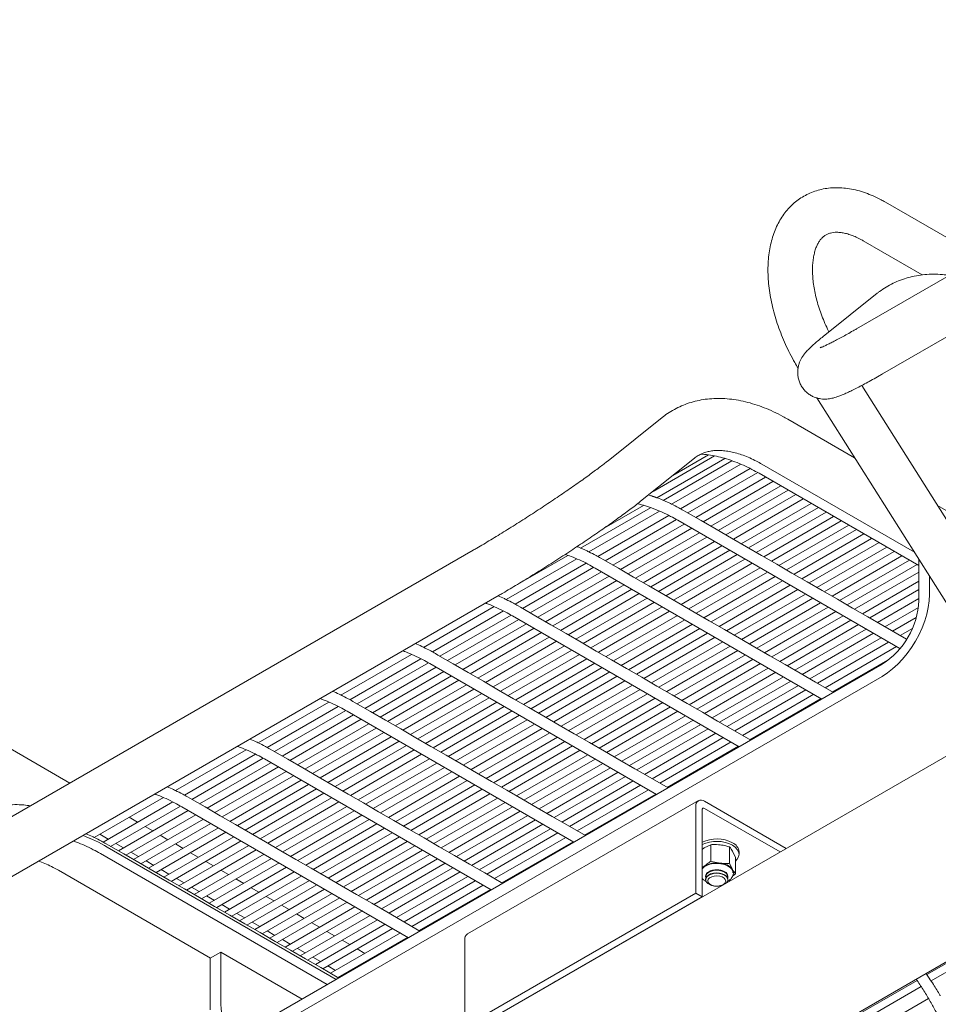
# Model space of a CAD drawing. Units: inches. Extents: x 0.1 to 8.5, y 0.3 to 10.8.
# Drawn here: x 6 to 6.8, y 5.3 to 6.1 of the extents above; entities that cross this region are included whole.
import ezdxf

# ---------------------------------------------------------------- set-up
doc = ezdxf.new("R2010")
doc.units = ezdxf.units.IN
doc.header["$MEASUREMENT"] = 0

msp = doc.modelspace()

# ---------------------------------------------------------------- linework, layer by layer
at = {"color": 7, "linetype": 'Continuous', "lineweight": 0}
for p, q in [((7.15989815, 6.11624168), (6.70911761, 5.85601162)), ((6.73099085, 5.81812196), (7.18177139, 6.07835203)), ((6.81364338, 5.91635308), (6.73339847, 5.96267748)), ((6.71464996, 5.93020063), (6.76450016, 5.90142272)), ((6.72660355, 5.88595024), (6.68114772, 5.84964444)), ((6.87663593, 5.55025558), (6.71345365, 5.80837006)), ((6.67572926, 5.79786525), (6.84493912, 5.5302166)), ((6.54540743, 5.78134794), (6.49995159, 5.74504215)), ((6.70754549, 5.74753968), (6.6512421, 5.78004294)), ((6.52725497, 5.71085755), (6.57271081, 5.74716334)), ((6.58943188, 5.74907991), (6.53777078, 5.71925659)), ((6.54096761, 5.71388541), (6.59824806, 5.74695271)), ((6.60421875, 5.74501085), (6.54644154, 5.71165678)), ((6.55442679, 5.73255983), (6.58449052, 5.74991525)), ((6.55339174, 5.70845237), (6.61167455, 5.74209832)), ((6.61950363, 5.73845522), (6.5608979, 5.70462286)), ((6.56718767, 5.70103719), (6.6260002, 5.73498894)), ((6.62936888, 5.74215329), (6.75783758, 5.6679899)), ((6.63253207, 5.73124838), (6.57369338, 5.69728153)), ((6.57994388, 5.69367319), (6.63878257, 5.72764003)), ((6.62704752, 5.73441456), (6.76158927, 5.65674526)), ((6.64528827, 5.72388438), (6.58644959, 5.68991753)), ((6.59270009, 5.68630919), (6.65153877, 5.72027603)), ((6.65804447, 5.71652038), (6.59920579, 5.68255353)), ((6.60545629, 5.67894519), (6.66429497, 5.71291203)), ((6.5357793, 5.7055016), (6.47684173, 5.67147766)), ((6.48379192, 5.66827325), (6.5432351, 5.70258906)), ((6.49670321, 5.68833211), (6.52980861, 5.70744345)), ((6.56546845, 5.70202972), (6.56340769, 5.70321937)), ((6.57822467, 5.69466571), (6.56546845, 5.70202972)), ((6.67080068, 5.70915638), (6.611962, 5.67518953)), ((6.6182125, 5.67158119), (6.67705118, 5.70554803)), ((6.96353468, 5.59976027), (6.77740897, 5.70720835)), ((6.55106418, 5.69894597), (6.49129809, 5.66444374)), ((6.49758786, 5.66085808), (6.55756072, 5.69547967)), ((6.55860807, 5.69490531), (6.74569715, 5.58690108)), ((6.59098087, 5.68730171), (6.57822467, 5.69466571)), ((6.68355689, 5.70179238), (6.62471821, 5.66782553)), ((6.63096871, 5.66421718), (6.68980739, 5.69818403)), ((6.6963131, 5.69442838), (6.63747442, 5.66046153)), ((6.56409261, 5.69173913), (6.50409357, 5.65710241)), ((6.51034408, 5.65349407), (6.57034311, 5.68813078)), ((6.60373708, 5.67993771), (6.59098087, 5.68730171)), ((6.64372492, 5.65685318), (6.7025636, 5.69082003)), ((6.7090693, 5.68706438), (6.65023062, 5.65309753)), ((6.57684882, 5.68437513), (6.51684977, 5.64973842)), ((6.52310028, 5.64613007), (6.58309932, 5.68076678)), ((6.58960502, 5.67701113), (6.52960598, 5.64237442)), ((6.61649328, 5.67257371), (6.60373708, 5.67993771)), ((6.65648112, 5.64948918), (6.7153198, 5.68345603)), ((6.7218255, 5.67970038), (6.66298682, 5.64573353)), ((6.38650014, 5.66976852), (5.93571956, 5.40953843)), ((6.53585649, 5.63876607), (6.59585552, 5.67340278)), ((6.60236123, 5.66964713), (6.54236218, 5.63501042)), ((6.62924949, 5.66520971), (6.61649328, 5.67257371)), ((6.66923732, 5.64212518), (6.728076, 5.67609203)), ((6.73458171, 5.67233637), (6.67574303, 5.63836953)), ((6.68199353, 5.63476118), (6.74083221, 5.66872802)), ((6.41419211, 5.62809413), (6.47363528, 5.66240995)), ((6.46617948, 5.66532248), (6.41723996, 5.63707029)), ((6.49586864, 5.6618506), (6.49380787, 5.66304026)), ((6.50862485, 5.65448659), (6.49586864, 5.6618506)), ((6.54861269, 5.63140207), (6.60861173, 5.66603878)), ((6.61511744, 5.66228312), (6.5551184, 5.62764641)), ((6.6420057, 5.65784571), (6.62924949, 5.66520971)), ((6.74733792, 5.66497237), (6.68849924, 5.63100552)), ((6.69474974, 5.62739718), (6.75358842, 5.66136402)), ((6.76158928, 5.62729064), (6.76158928, 5.66205565)), ((6.48146437, 5.65876686), (6.42169827, 5.62426462)), ((6.42798805, 5.62067896), (6.48796092, 5.65530056)), ((6.48900826, 5.65472619), (6.68000215, 5.54446777)), ((6.52138106, 5.64712259), (6.50862485, 5.65448659)), ((6.56136891, 5.62403807), (6.62136794, 5.65867477)), ((6.62787365, 5.65491912), (6.5678746, 5.62028241)), ((6.6547619, 5.65048171), (6.6420057, 5.65784571)), ((6.76009413, 5.65760837), (6.70125544, 5.62364152)), ((6.49449279, 5.65156), (6.43449376, 5.6169233)), ((6.44074427, 5.61331496), (6.5007433, 5.64795166)), ((6.50724899, 5.644196), (6.44724996, 5.6095593)), ((6.53413726, 5.63975859), (6.52138106, 5.64712259)), ((6.57412511, 5.61667407), (6.63412415, 5.65131077)), ((6.64062985, 5.64755512), (6.5806308, 5.61291841)), ((6.58688131, 5.60931007), (6.64688035, 5.64394677)), ((6.66751811, 5.64311771), (6.6547619, 5.65048171)), ((6.70750594, 5.62003318), (6.76158927, 5.65125481)), ((6.77042811, 5.63239319), (6.77042811, 5.64807477)), ((6.45350047, 5.60595096), (6.5134995, 5.64058766)), ((6.5200052, 5.636832), (6.46000617, 5.6021953)), ((6.54689346, 5.63239459), (6.53413726, 5.63975859)), ((6.65338605, 5.64019112), (6.59338701, 5.60555441)), ((6.59963752, 5.60194607), (6.65963655, 5.63658277)), ((6.68027431, 5.63575371), (6.66751811, 5.64311771)), ((6.69303052, 5.6283897), (6.68027431, 5.63575371)), ((6.76158928, 5.6437435), (6.71401165, 5.61627752)), ((6.72026215, 5.61266917), (6.76158927, 5.63652681)), ((5.9575928, 5.37164877), (6.40837338, 5.63187886)), ((6.46625668, 5.59858696), (6.52625571, 5.63322366)), ((6.5327614, 5.629468), (6.47276237, 5.5948313)), ((6.55964967, 5.62503059), (6.54689346, 5.63239459)), ((6.66614226, 5.63282712), (6.60614322, 5.59819041)), ((6.61239373, 5.59458206), (6.67239276, 5.62921877)), ((6.70578673, 5.6210257), (6.69303052, 5.6283897)), ((6.76158927, 5.62901549), (6.72676786, 5.60891352)), ((6.34459229, 5.58791501), (6.40403547, 5.62223083)), ((6.42626883, 5.62167148), (6.42420806, 5.62286114)), ((6.43902504, 5.61430748), (6.42626883, 5.62167148)), ((6.47901288, 5.59122296), (6.53901191, 5.62585966)), ((6.54551761, 5.622104), (6.48551858, 5.58746729)), ((6.57240588, 5.61766659), (6.55964967, 5.62503059)), ((6.67889847, 5.62546312), (6.61889942, 5.59082641)), ((6.62514993, 5.58721806), (6.68514897, 5.62185477)), ((6.71854293, 5.6136617), (6.70578673, 5.6210257)), ((6.73301836, 5.60530517), (6.76122153, 5.62158652)), ((6.41186456, 5.61858774), (6.35209846, 5.58408551)), ((6.35838824, 5.58049985), (6.41836111, 5.61512144)), ((6.42489298, 5.61138089), (6.36489394, 5.57674418)), ((6.41940845, 5.61454708), (6.61040233, 5.50428865)), ((6.45178125, 5.60694348), (6.43902504, 5.61430748)), ((6.49176909, 5.58385895), (6.55176813, 5.61849565)), ((6.55827382, 5.61474), (6.49827479, 5.58010329)), ((6.5045253, 5.57649495), (6.56452433, 5.61113165)), ((6.58516209, 5.61030259), (6.57240588, 5.61766659)), ((6.69165467, 5.61809912), (6.63165563, 5.58346241)), ((6.63790614, 5.57985406), (6.69790517, 5.61449077)), ((6.70441088, 5.61073512), (6.64441184, 5.5760984)), ((6.73129914, 5.6062977), (6.71854293, 5.6136617)), ((6.75946714, 5.61306241), (6.73952406, 5.60154952)), ((6.37114445, 5.57313584), (6.43114349, 5.60777254)), ((6.43764918, 5.60401689), (6.37765015, 5.56938018)), ((6.46453745, 5.59957948), (6.45178125, 5.60694348)), ((6.57103002, 5.607376), (6.51103099, 5.57273929)), ((6.5172815, 5.56913095), (6.57728053, 5.60376765)), ((6.59791829, 5.60293859), (6.58516209, 5.61030259)), ((6.6106745, 5.59557459), (6.59791829, 5.60293859)), ((6.65066235, 5.57249006), (6.71066138, 5.60712677)), ((6.71716709, 5.60337111), (6.65716804, 5.5687344)), ((6.75130184, 5.59475039), (6.73129914, 5.6062977)), ((6.74577456, 5.59794117), (6.75615694, 5.60393479)), ((6.38390066, 5.56577184), (6.44389969, 5.60040854)), ((6.45040539, 5.59665289), (6.39040635, 5.56201618)), ((6.47729365, 5.59221548), (6.46453745, 5.59957948)), ((6.58378623, 5.600012), (6.5237872, 5.56537529)), ((6.53003771, 5.56176695), (6.59003674, 5.59640365)), ((6.62343071, 5.58821059), (6.6106745, 5.59557459)), ((6.66341855, 5.56512606), (6.72341759, 5.59976277)), ((6.72992329, 5.59600711), (6.66992425, 5.5613704)), ((6.39665686, 5.55840784), (6.4566559, 5.59304454)), ((6.46316159, 5.58928889), (6.40316256, 5.55465218)), ((6.49004986, 5.58485148), (6.47729365, 5.59221548)), ((6.59654244, 5.59264799), (6.53654341, 5.55801129)), ((6.54279392, 5.55440295), (6.60279295, 5.58903965)), ((6.63618691, 5.58084658), (6.62343071, 5.58821059)), ((6.67617476, 5.55776206), (6.73617379, 5.59239877)), ((6.7426795, 5.58864311), (6.68268046, 5.5540064)), ((5.80670802, 4.75873809), (7.23475405, 5.58313151)), ((6.27499248, 5.5477359), (6.33443566, 5.58205171)), ((6.34226474, 5.57840862), (6.28249865, 5.54390639)), ((6.35666901, 5.58149237), (6.35460824, 5.58268202)), ((6.36942523, 5.57412836), (6.35666901, 5.58149237)), ((6.40941307, 5.55104384), (6.4694121, 5.58568054)), ((6.4759178, 5.58192488), (6.41591877, 5.54728818)), ((6.42216928, 5.54367983), (6.48216831, 5.57831654)), ((6.50280607, 5.57748747), (6.49004986, 5.58485148)), ((6.60929864, 5.58528399), (6.54929961, 5.55064729)), ((6.55555012, 5.54703895), (6.61554915, 5.58167565)), ((6.62205485, 5.57791999), (6.56205582, 5.54328329)), ((6.64894312, 5.57348258), (6.63618691, 5.58084658)), ((6.68893096, 5.55039806), (6.73706564, 5.57818562)), ((6.20474269, 5.2701063), (6.73065335, 5.57370806)), ((6.28878843, 5.54032073), (6.34876129, 5.57494233)), ((6.35529316, 5.57120177), (6.29529413, 5.53656506)), ((6.34980863, 5.57436796), (6.54080252, 5.46410954)), ((6.38218143, 5.56676436), (6.36942523, 5.57412836)), ((6.48867401, 5.57456088), (6.42867498, 5.53992418)), ((6.43492548, 5.53631583), (6.49492452, 5.57095254)), ((6.51556228, 5.57012347), (6.50280607, 5.57748747)), ((6.52831848, 5.56275947), (6.51556228, 5.57012347)), ((6.56830633, 5.53967495), (6.62830536, 5.57431165)), ((6.63481106, 5.57055599), (6.57481202, 5.53591929)), ((6.66169932, 5.56611858), (6.64894312, 5.57348258)), ((6.20474269, 5.25989952), (6.73065335, 5.56350128)), ((6.30154464, 5.53295672), (6.36154367, 5.56759343)), ((6.36804937, 5.56383777), (6.30805033, 5.52920106)), ((6.39493763, 5.55940036), (6.38218143, 5.56676436)), ((6.50143021, 5.56719688), (6.44143118, 5.53256018)), ((6.44768169, 5.52895183), (6.50768072, 5.56358854)), ((6.54107468, 5.55539547), (6.52831848, 5.56275947)), ((6.58106253, 5.53231095), (6.64106156, 5.56694765)), ((6.64756726, 5.56319199), (6.58756823, 5.52855529)), ((6.67445553, 5.55875458), (6.66169932, 5.56611858)), ((6.31430084, 5.52559272), (6.37429988, 5.56022943)), ((6.38080557, 5.55647377), (6.32080654, 5.52183706)), ((6.32705705, 5.51822872), (6.38705608, 5.55286543)), ((6.40769384, 5.55203636), (6.39493763, 5.55940036)), ((6.51418642, 5.55983288), (6.45418738, 5.52519618)), ((6.46043789, 5.52158783), (6.52043693, 5.55622454)), ((6.55383089, 5.54803147), (6.54107468, 5.55539547)), ((6.59381874, 5.52494694), (6.65381777, 5.55958365)), ((6.66032347, 5.55582799), (6.60032444, 5.52119129)), ((6.68960293, 5.55001018), (6.67445553, 5.55875458)), ((6.39356178, 5.54910977), (6.33356274, 5.51447306)), ((6.33981325, 5.51086472), (6.39981229, 5.54550143)), ((6.42045004, 5.54467236), (6.40769384, 5.55203636)), ((6.43320626, 5.53730835), (6.42045004, 5.54467236)), ((6.52694263, 5.55246888), (6.46694359, 5.51783217)), ((6.4731941, 5.51422383), (6.53319314, 5.54886054)), ((6.53969883, 5.54510488), (6.4796998, 5.51046817)), ((6.5665871, 5.54066747), (6.55383089, 5.54803147)), ((6.60657495, 5.51758294), (6.66657398, 5.55221965)), ((6.67307967, 5.54846399), (6.61308064, 5.51382728)), ((6.61933115, 5.51021894), (6.67933018, 5.54485565)), ((6.20539267, 5.50755678), (6.26483584, 5.5418726)), ((6.27266493, 5.5382295), (6.21289883, 5.50372727)), ((6.2870692, 5.54131325), (6.28500843, 5.54250291)), ((6.29982541, 5.53394924), (6.2870692, 5.54131325)), ((6.40631799, 5.54174576), (6.34631896, 5.50710906)), ((6.35256947, 5.50350072), (6.4125685, 5.53813742)), ((6.44596246, 5.52994435), (6.43320626, 5.53730835)), ((6.48595031, 5.50685983), (6.54594934, 5.54149654)), ((6.55245504, 5.53774088), (6.492456, 5.50310417)), ((6.57934331, 5.53330347), (6.5665871, 5.54066747)), ((6.84443891, 5.53100775), (6.10835906, 5.1060779)), ((6.21918861, 5.50014161), (6.27916148, 5.53476321)), ((6.28569335, 5.53102265), (6.22569431, 5.49638595)), ((6.28020882, 5.53418884), (6.47120271, 5.42393042)), ((6.31258162, 5.52658524), (6.29982541, 5.53394924)), ((6.4190742, 5.53438176), (6.35907516, 5.49974506)), ((6.36532567, 5.49613672), (6.4253247, 5.53077342)), ((6.45871867, 5.52258036), (6.44596246, 5.52994435)), ((6.49870651, 5.49949583), (6.55870555, 5.53413253)), ((6.56521124, 5.53037687), (6.50521221, 5.49574017)), ((6.59209951, 5.52593947), (6.57934331, 5.53330347)), ((6.04687448, 5.47370682), (5.96662956, 5.52003122)), ((6.23194482, 5.4927776), (6.29194386, 5.52741431)), ((6.29844955, 5.52365865), (6.23845052, 5.48902195)), ((6.24470103, 5.4854136), (6.30470006, 5.52005031)), ((6.32533782, 5.51922124), (6.31258162, 5.52658524)), ((6.4318304, 5.52701776), (6.37183136, 5.49238106)), ((6.37808188, 5.48877272), (6.43808091, 5.52340942)), ((6.4445866, 5.51965376), (6.38458757, 5.48501706)), ((6.47147487, 5.51521636), (6.45871867, 5.52258036)), ((6.51146272, 5.49213183), (6.57146175, 5.52676853)), ((6.57796745, 5.52301287), (6.51796842, 5.48837617)), ((6.60485572, 5.51857547), (6.59209951, 5.52593947)), ((6.31120576, 5.51629465), (6.25120672, 5.48165795)), ((6.25745723, 5.4780496), (6.31745627, 5.51268631)), ((6.33809403, 5.51185724), (6.32533782, 5.51922124)), ((6.35085023, 5.50449324), (6.33809403, 5.51185724)), ((6.39083808, 5.48140872), (6.45083711, 5.51604542)), ((6.45734281, 5.51228976), (6.39734378, 5.47765306)), ((6.48423108, 5.50785235), (6.47147487, 5.51521636)), ((6.52421893, 5.48476783), (6.58421796, 5.51940453)), ((6.59072366, 5.51564887), (6.53072462, 5.48101217)), ((6.53697513, 5.47740383), (6.59697417, 5.51204053)), ((6.62000312, 5.50983106), (6.60485572, 5.51857547)), ((6.32396196, 5.50893065), (6.26396293, 5.47429395)), ((6.27021344, 5.4706856), (6.33021247, 5.50532231)), ((6.36360644, 5.49712924), (6.35085023, 5.50449324)), ((6.40359429, 5.47404471), (6.46359332, 5.50868142)), ((6.47009902, 5.50492576), (6.41009999, 5.47028905)), ((6.49698729, 5.50048835), (6.48423108, 5.50785235)), ((6.60347986, 5.50828487), (6.54348083, 5.47364817)), ((6.54973134, 5.47003983), (6.60973037, 5.50467653)), ((6.13579285, 5.46737766), (6.19523603, 5.50169348)), ((6.20306512, 5.49805039), (6.14329902, 5.46354815)), ((6.21746938, 5.50113413), (6.21540862, 5.50232379)), ((6.2302256, 5.49377013), (6.21746938, 5.50113413)), ((6.33671818, 5.50156665), (6.27671914, 5.46692994)), ((6.28296965, 5.4633216), (6.34296869, 5.4979583)), ((6.37636265, 5.48976524), (6.36360644, 5.49712924)), ((6.41635049, 5.46668071), (6.47634953, 5.50131742)), ((6.48285522, 5.49756176), (6.42285619, 5.46292505)), ((6.50974349, 5.49312435), (6.49698729, 5.50048835)), ((6.14958879, 5.45996249), (6.20956166, 5.49458409)), ((6.21609353, 5.49084353), (6.15609451, 5.45620683)), ((6.16234501, 5.45259848), (6.22234404, 5.48723519)), ((6.21060901, 5.49400972), (6.40160289, 5.3837513)), ((6.2429818, 5.48640613), (6.2302256, 5.49377013)), ((6.25573801, 5.47904213), (6.2429818, 5.48640613)), ((6.34947438, 5.49420265), (6.28947534, 5.45956594)), ((6.29572585, 5.4559576), (6.35572489, 5.4905943)), ((6.36223058, 5.48683865), (6.30223155, 5.45220194)), ((6.38911885, 5.48240124), (6.37636265, 5.48976524)), ((6.4291067, 5.45931671), (6.48910573, 5.49395342)), ((6.49561143, 5.49019776), (6.4356124, 5.45556105)), ((6.44186291, 5.45195271), (6.50186194, 5.48658942)), ((6.5224997, 5.48576035), (6.50974349, 5.49312435)), ((6.22884974, 5.48347953), (6.16885071, 5.44884283)), ((6.17510121, 5.44523448), (6.23510025, 5.47987119)), ((6.26849421, 5.47167813), (6.25573801, 5.47904213)), ((6.30848206, 5.4485936), (6.36848109, 5.4832303)), ((6.37498679, 5.47947465), (6.31498775, 5.44483794)), ((6.40187506, 5.47503724), (6.38911885, 5.48240124)), ((6.50836764, 5.48283376), (6.4483686, 5.44819705)), ((6.45461911, 5.44458871), (6.51461815, 5.47922541)), ((6.5352559, 5.47839635), (6.5224997, 5.48576035)), ((6.5504033, 5.46965194), (6.5352559, 5.47839635)), ((6.24160594, 5.47611553), (6.18160692, 5.44147883)), ((6.18785742, 5.43787048), (6.24785645, 5.47250719)), ((6.28125041, 5.46431413), (6.26849421, 5.47167813)), ((6.32123826, 5.4412296), (6.3812373, 5.4758663)), ((6.387743, 5.47211064), (6.32774396, 5.43747394)), ((6.41463127, 5.46767324), (6.40187506, 5.47503724)), ((6.52112384, 5.47546976), (6.46112481, 5.44083305)), ((6.46737532, 5.43722471), (6.52737435, 5.47186141)), ((6.06735339, 5.4278684), (6.12563622, 5.46151436)), ((6.14786958, 5.46095502), (6.14580881, 5.46214467)), ((6.25436215, 5.46875153), (6.19436312, 5.43411483)), ((6.20061362, 5.43050648), (6.26061266, 5.46514319)), ((6.29400663, 5.45695012), (6.28125041, 5.46431413)), ((6.33399447, 5.43386559), (6.39399351, 5.4685023)), ((6.4004992, 5.46474664), (6.34050017, 5.43010994)), ((6.42738747, 5.46030923), (6.41463127, 5.46767324)), ((6.53388005, 5.46810575), (6.47388102, 5.43346905)), ((6.48013152, 5.42986071), (6.54013056, 5.46449741)), ((6.1334653, 5.45787127), (6.07485957, 5.4240389)), ((6.08114934, 5.42045324), (6.13996185, 5.45440497)), ((6.14100919, 5.45383061), (6.33200308, 5.34357218)), ((6.16062579, 5.45359101), (6.14786958, 5.46095502)), ((6.173382, 5.44622701), (6.16062579, 5.45359101)), ((6.26711836, 5.46138753), (6.20711933, 5.42675083)), ((6.21336983, 5.42314248), (6.27336887, 5.45777919)), ((6.27987456, 5.45402353), (6.21987554, 5.41938683)), ((6.30676283, 5.44958612), (6.29400663, 5.45695012)), ((6.34675068, 5.42650159), (6.40674971, 5.4611383)), ((6.41325541, 5.45738264), (6.35325637, 5.42274594)), ((6.35950688, 5.41913759), (6.41950592, 5.4537743)), ((6.57595462, 5.45893269), (6.38150026, 5.34667658)), ((6.44014368, 5.45294523), (6.42738747, 5.46030923)), ((6.57376403, 5.38107183), (6.57376403, 5.45409103)), ((6.64996128, 5.41873818), (6.58124169, 5.45840915)), ((6.14649372, 5.45066441), (6.08765506, 5.41669758)), ((6.09390556, 5.41308923), (6.15274424, 5.44705608)), ((6.1861382, 5.43886301), (6.173382, 5.44622701)), ((6.22612604, 5.41577848), (6.28612507, 5.45041519)), ((6.29263077, 5.44665953), (6.23263174, 5.41202283)), ((6.31951904, 5.44222212), (6.30676283, 5.44958612)), ((6.42601162, 5.45001864), (6.36601258, 5.41538193)), ((6.37226309, 5.41177359), (6.43226213, 5.4464103)), ((6.45289988, 5.44558123), (6.44014368, 5.45294523)), ((6.46565609, 5.43821723), (6.45289988, 5.44558123)), ((6.57903198, 5.37803071), (6.57903198, 5.45104991)), ((6.64469247, 5.41569657), (6.58124169, 5.45232593)), ((6.10388531, 5.44079516), (6.09681542, 5.44487652)), ((6.15924992, 5.44330041), (6.10041126, 5.40933358)), ((6.10666176, 5.40572523), (6.16550044, 5.43969208)), ((6.11664152, 5.43343116), (6.11013582, 5.43718682)), ((6.1988944, 5.43149901), (6.1861382, 5.43886301)), ((6.23888224, 5.40841448), (6.29888128, 5.44305119)), ((6.30538697, 5.43929553), (6.24538795, 5.40465883)), ((6.33227524, 5.43485812), (6.31951904, 5.44222212)), ((6.43876782, 5.44265464), (6.37876879, 5.40801793)), ((6.3850193, 5.40440959), (6.44501833, 5.4390463)), ((6.48080349, 5.42947283), (6.46565609, 5.43821723)), ((6.07919084, 5.42653931), (6.07212096, 5.43062067)), ((6.17200612, 5.43593641), (6.11316746, 5.40196958)), ((6.11941796, 5.39836123), (6.17825665, 5.43232808)), ((6.12939772, 5.42606716), (6.12289203, 5.42982282)), ((6.18476233, 5.42857241), (6.12592367, 5.39460558)), ((6.21165061, 5.42413501), (6.1988944, 5.43149901)), ((6.25163845, 5.40105048), (6.31163748, 5.43568719)), ((6.31814318, 5.43193152), (6.25814416, 5.39729482)), ((6.26439466, 5.39368648), (6.32439369, 5.42832318)), ((6.34503145, 5.42749412), (6.33227524, 5.43485812)), ((6.45152403, 5.43529064), (6.39152499, 5.40065393)), ((6.3977755, 5.39704559), (6.45777454, 5.4316823)), ((6.07943039, 5.42144561), (6.07736936, 5.42263542)), ((6.09218659, 5.41408161), (6.07943039, 5.42144561)), ((6.09194706, 5.41917531), (6.08544135, 5.42293097)), ((6.13217417, 5.39099723), (6.19101285, 5.42496408)), ((6.14215393, 5.41870316), (6.13564823, 5.42245882)), ((6.19751854, 5.42120841), (6.13867988, 5.38724157)), ((6.22440682, 5.41677101), (6.21165061, 5.42413501)), ((6.33089939, 5.42456752), (6.27090036, 5.38993082)), ((6.27715086, 5.38632248), (6.3371499, 5.42095918)), ((6.35778766, 5.42013012), (6.34503145, 5.42749412)), ((6.37054386, 5.41276611), (6.35778766, 5.42013012)), ((6.46428024, 5.42792664), (6.4042812, 5.39328993)), ((6.41053171, 5.38968159), (6.47053074, 5.4243183)), ((6.58638143, 5.42185978), (6.58096538, 5.41919639)), ((6.58638143, 5.40810002), (6.58638143, 5.42185978)), ((6.07256974, 5.41432135), (6.26356363, 5.30406293)), ((6.27116036, 5.3084484), (6.07831841, 5.41977369)), ((6.27120562, 5.30847453), (6.07836367, 5.41979982)), ((6.10494279, 5.40671761), (6.09218659, 5.41408161)), ((6.10470326, 5.41181131), (6.09819756, 5.41556697)), ((6.14493038, 5.38363322), (6.20376906, 5.41760007)), ((6.15491014, 5.41133916), (6.14840444, 5.41509482)), ((6.21027475, 5.41384441), (6.15143609, 5.37987757)), ((6.23716303, 5.40940701), (6.22440682, 5.41677101)), ((6.34365559, 5.41720352), (6.28365657, 5.38256682)), ((6.28990707, 5.37895847), (6.3499061, 5.41359518)), ((6.38330007, 5.40540211), (6.37054386, 5.41276611)), ((6.58096538, 5.41919639), (6.57903198, 5.4178043)), ((6.60227379, 5.40617629), (6.60227379, 5.41993605)), ((6.60733407, 5.41102886), (6.60480393, 5.4163108)), ((6.61019171, 5.41378094), (6.61019171, 5.41582228)), ((6.11769901, 5.39935361), (6.10494279, 5.40671761)), ((6.11745946, 5.40444731), (6.11095377, 5.40820297)), ((6.15768659, 5.37626923), (6.21652527, 5.41023607)), ((6.16766634, 5.40397515), (6.16116064, 5.40773081)), ((6.22303095, 5.40648041), (6.16419229, 5.37251357)), ((6.24991923, 5.40204301), (6.23716303, 5.40940701)), ((6.3564118, 5.40983952), (6.29641277, 5.37520282)), ((6.30266327, 5.37159447), (6.36266231, 5.40623118)), ((6.39605627, 5.39803811), (6.38330007, 5.40540211)), ((6.57903198, 5.40282914), (6.58096538, 5.40377995)), ((6.60227379, 5.40617629), (6.60480393, 5.40089436)), ((6.60733407, 5.39726911), (6.60733407, 5.41102886)), ((6.03716696, 5.4002824), (6.16519075, 5.32637583)), ((6.13045521, 5.39198961), (6.11769901, 5.39935361)), ((6.13021567, 5.39708331), (6.12370997, 5.40083897)), ((6.17044279, 5.36890523), (6.22928147, 5.40287207)), ((6.18042255, 5.39661115), (6.17391685, 5.40036681)), ((6.23578716, 5.39911641), (6.1769485, 5.36514957)), ((6.183199, 5.36154123), (6.24203768, 5.39550807)), ((6.26267543, 5.39467901), (6.24991923, 5.40204301)), ((6.36916801, 5.40247552), (6.30916898, 5.36783882)), ((6.31541948, 5.36423047), (6.37541852, 5.39886718)), ((6.41120367, 5.38929371), (6.39605627, 5.39803811)), ((6.5820667, 5.39522641), (6.5820667, 5.39485314)), ((6.58469741, 5.39904046), (6.58662375, 5.39984519)), ((6.59802916, 5.39901427), (6.59888803, 5.39855479)), ((6.6008167, 5.39485314), (6.6008167, 5.39522641)), ((6.60733407, 5.39726911), (6.60479707, 5.39524549)), ((6.14321142, 5.38462561), (6.13045521, 5.39198961)), ((6.14297188, 5.3897193), (6.13646618, 5.39347497)), ((6.19317876, 5.38924715), (6.18667306, 5.39300281)), ((6.24854337, 5.39175241), (6.18970471, 5.35778557)), ((6.19595521, 5.35417722), (6.25479389, 5.38814407)), ((6.27543164, 5.387315), (6.26267543, 5.39467901)), ((6.28818785, 5.379951), (6.27543164, 5.387315)), ((6.38192421, 5.39511152), (6.32192519, 5.36047482)), ((6.32817569, 5.35686647), (6.38817472, 5.39150318)), ((6.39468042, 5.38774752), (6.33468139, 5.35311082)), ((6.5820667, 5.39272337), (6.5820667, 5.39235011)), ((6.6008167, 5.39235011), (6.6008167, 5.39272337)), ((6.15596762, 5.37726161), (6.14321142, 5.38462561)), ((6.15572808, 5.38235531), (6.14922239, 5.38611096)), ((6.16848429, 5.3749913), (6.16197859, 5.37874696)), ((6.20593496, 5.38188315), (6.19942926, 5.38563881)), ((6.26129957, 5.3843884), (6.20246091, 5.35042157)), ((6.20871141, 5.34681322), (6.26755009, 5.38078007)), ((6.30094406, 5.372587), (6.28818785, 5.379951)), ((6.34093189, 5.34950247), (6.40093093, 5.38413918)), ((6.37930967, 5.26881572), (6.57376403, 5.38107183)), ((6.57376403, 5.38107183), (6.57903198, 5.37803071)), ((6.16872383, 5.36989761), (6.15596762, 5.37726161)), ((6.1812405, 5.3676273), (6.1747348, 5.37138296)), ((6.21869117, 5.37451915), (6.21218547, 5.37827481)), ((6.27405578, 5.3770244), (6.21521712, 5.34305757)), ((6.22146762, 5.33944922), (6.2803063, 5.37341607)), ((6.23144738, 5.36715515), (6.22494167, 5.37091081)), ((6.31370026, 5.365223), (6.30094406, 5.372587)), ((6.38457762, 5.2657746), (6.57903198, 5.37803071)), ((6.18148003, 5.36253361), (6.16872383, 5.36989761)), ((6.19423624, 5.3551696), (6.18148003, 5.36253361)), ((6.1939967, 5.3602633), (6.18749101, 5.36401896)), ((6.28681198, 5.3696604), (6.22797332, 5.33569357)), ((6.23422382, 5.33208522), (6.2930625, 5.36605207)), ((6.24420358, 5.35979115), (6.23769788, 5.36354681)), ((6.29956819, 5.3622964), (6.24072953, 5.32832957)), ((6.32645647, 5.357859), (6.31370026, 5.365223)), ((6.20699245, 5.3478056), (6.19423624, 5.3551696)), ((6.20675291, 5.3528993), (6.20024721, 5.35665496)), ((6.24698003, 5.32472122), (6.30581871, 5.35868807)), ((6.25695979, 5.35242715), (6.25045409, 5.3561828)), ((6.3123244, 5.3549324), (6.25348574, 5.32096557)), ((6.34160387, 5.34911459), (6.32645647, 5.357859)), ((6.21974865, 5.3404416), (6.20699245, 5.3478056)), ((6.21950912, 5.3455353), (6.21300342, 5.34929096)), ((6.25973624, 5.31735722), (6.31857492, 5.35132406)), ((6.26971599, 5.34506315), (6.2632103, 5.3488188)), ((6.3250806, 5.3475684), (6.26624194, 5.31360156)), ((6.82966642, 5.3478231), (6.76842983, 5.31247197)), ((6.23250486, 5.3330776), (6.21974865, 5.3404416)), ((6.23226532, 5.3381713), (6.22575962, 5.34192696)), ((6.27249244, 5.30999322), (6.33133112, 5.34396006)), ((6.2824722, 5.33769915), (6.2759665, 5.3414548)), ((6.37930967, 5.34183491), (6.37930967, 5.26881572)), ((6.77184424, 5.30722637), (6.83313065, 5.34260626)), ((6.16496793, 5.32624724), (6.17380676, 5.33134978)), ((6.17380676, 5.28797102), (6.17380676, 5.33134978)), ((6.24231886, 5.29179859), (6.17380676, 5.33134978)), ((6.24526107, 5.3257136), (6.23250486, 5.3330776)), ((6.24502153, 5.3308073), (6.23851583, 5.33456296)), ((6.29522841, 5.33033514), (6.28872271, 5.3340908)), ((6.16496793, 5.28286847), (6.16496793, 5.32624724)), ((6.25801727, 5.3183496), (6.24526107, 5.3257136)), ((6.25777774, 5.32344329), (6.25127204, 5.32719895)), ((6.30215087, 5.32633889), (6.30147891, 5.3267268)), ((6.27316442, 5.30960534), (6.25801727, 5.3183496)), ((6.27053394, 5.31607929), (6.26402824, 5.31983495)), ((6.27745641, 5.31208304), (6.27678445, 5.31247095)), ((6.45592145, 5.30696051), (6.4546695, 5.30623778)), ((6.45857088, 5.30849), (6.45813571, 5.30799964)), ((6.76006661, 5.30764398), (6.69883002, 5.27229285)), ((6.45023811, 5.30344045), (6.45003099, 5.30356003)), ((6.70224443, 5.26704725), (6.76353084, 5.30242715)), ((6.76971165, 5.29240734), (6.7084328, 5.25703181))]:
    msp.add_line(p, q, dxfattribs=at)
at = {"color": 7, "linetype": 'Continuous', "lineweight": 0, "flags": 128}
for points in [[(6.73065335, 5.56350128), (6.7351067, 5.56636096), (6.73950406, 5.56976228), (6.74379012, 5.57366246), (6.74791097, 5.57801245), (6.7518148, 5.58275757), (6.75545251, 5.58783812), (6.75877836, 5.59319025), (6.7617505, 5.59874657), (6.7643316, 5.60443729), (6.76648916, 5.61019085), (6.76819609, 5.61593484), (6.76943087, 5.62159702), (6.770178, 5.62710626), (6.77042811, 5.63239319)], [(6.60733407, 5.40803713), (6.60876444, 5.40963871), (6.60983143, 5.41166925), (6.61019171, 5.41378094), (6.60983143, 5.41589262), (6.60876444, 5.41792315), (6.60703176, 5.41979451), (6.60469996, 5.42143476)], [(6.57903198, 5.40146691), (6.57912535, 5.40158408), (6.58079244, 5.40313369), (6.58303362, 5.40441958), (6.5857281, 5.40537245), (6.58873059, 5.40594091), (6.59187924, 5.40609432), (6.5950043, 5.40582441), (6.5979373, 5.40514573), (6.60052013, 5.40409487), (6.60261352, 5.40272848), (6.60410465, 5.40112023), (6.60491312, 5.3993568), (6.60504892, 5.39811083)], [(6.57903198, 5.40218301), (6.57983056, 5.40294422), (6.58096538, 5.40377995)], [(6.5820667, 5.39522641), (6.58220657, 5.39615779), (6.58298432, 5.39756162), (6.58438931, 5.39879227), (6.58631734, 5.39975845), (6.58862543, 5.40038851), (6.59114239, 5.40063572), (6.59368154, 5.40048175), (6.59605458, 5.39993801), (6.5980855, 5.39904483), (6.59962368, 5.39786846), (6.60055504, 5.39649614), (6.6008167, 5.39522641)], [(6.5820667, 5.39272337), (6.58220657, 5.39365475), (6.58298432, 5.39505859), (6.58438931, 5.39628923), (6.58631734, 5.39725541), (6.58862543, 5.39788547), (6.59114239, 5.39813268), (6.59368154, 5.39797871), (6.59605458, 5.39743497), (6.5980855, 5.3965418), (6.59962368, 5.39536543), (6.60055504, 5.3939931), (6.6008167, 5.39272337)], [(6.58224997, 5.39378827), (6.58211375, 5.39431161), (6.58220657, 5.39578453), (6.58298432, 5.39718836), (6.58438931, 5.39841901), (6.58631734, 5.39938519), (6.58862543, 5.40001525), (6.59114239, 5.40026246), (6.59368154, 5.40010848), (6.59605458, 5.39956475), (6.5980855, 5.39867157), (6.59962368, 5.3974952), (6.60055504, 5.39612288), (6.60081051, 5.39465639), (6.60063344, 5.39378826)], [(6.58576045, 5.388045), (6.58395912, 5.3890895), (6.58271274, 5.39037582), (6.58211375, 5.39180857), (6.58220657, 5.39328149), (6.58298432, 5.39468533), (6.58438931, 5.39591597), (6.58631734, 5.39688215), (6.58862543, 5.39751221), (6.59114239, 5.39775942), (6.59368154, 5.39760545), (6.59605458, 5.39706171), (6.5980855, 5.39616853), (6.59962368, 5.39499216), (6.60055504, 5.39361984), (6.60081051, 5.39215335), (6.60037113, 5.39070145), (6.59955706, 5.38964045)], [(6.58688913, 5.38783539), (6.58526529, 5.38881638), (6.58424603, 5.39003904), (6.58393114, 5.39138368), (6.58435143, 5.39271868), (6.58546578, 5.39391337), (6.58716508, 5.39485079), (6.58928301, 5.39543919), (6.59161225, 5.39562098), (6.5939248, 5.39537834), (6.59599428, 5.39473505), (6.59761812, 5.39375406), (6.59863738, 5.39253141), (6.59895227, 5.39118677), (6.59853197, 5.38985176), (6.59741763, 5.38865708), (6.59571833, 5.38771965), (6.59360039, 5.38713125), (6.59127116, 5.38694947), (6.58895861, 5.3871921), (6.58688913, 5.38783539)], [(6.45471413, 5.3060244), (6.45402799, 5.30581665), (6.4538647, 5.30577318)], [(6.17380676, 5.28797102), (6.17407142, 5.28346095), (6.17486088, 5.27933362), (6.17616161, 5.27565959), (6.1779514, 5.27250187), (6.18019957, 5.26991433), (6.18286769, 5.26794133), (6.18591008, 5.26661663), (6.18927471, 5.26596288), (6.19290401, 5.2659913), (6.19673589, 5.26670134), (6.20070474, 5.26808087), (6.20474269, 5.2701063)]]:
    msp.add_lwpolyline(points, dxfattribs=at)
at = {"color": 7, "linetype": 'Continuous', "lineweight": 0}
for centre, radius, start, end in [((6.69442357, 5.63034707), 0.06723522, 302.60547115, 357.39450652), ((6.57832264, 5.45483049), 0.00461819, 50.79648266, 189.2138218), ((6.58037906, 5.45126844), 0.0013647, 50.79496489, 189.2145061), ((6.00604596, 5.29575713), 0.1435389, 59.76788542, 68.80165857), ((6.00609121, 5.29578325), 0.1435389, 59.76788542, 68.80165857), ((6.59139899, 5.39766744), 0.02903452, 62.73486463, 115.21028474), ((6.59139899, 5.39562609), 0.02903452, 62.73486463, 115.21028474), ((6.60080812, 5.41488652), 0.00943013, 5.69488723, 65.62528014), ((6.59132694, 5.38560555), 0.02092059, 81.75353196, 119.6882437), ((6.59381383, 5.39247484), 0.01384452, 37.45575009, 87.87322234), ((6.58665354, 5.39487147), 0.00460509, 115.13634022, 174.89537012), ((6.59143976, 5.38640527), 0.01432156, 61.75241019, 118.08511411), ((6.59144171, 5.38497277), 0.01566833, 83.95872357, 96.04130243), ((6.59638141, 5.39497227), 0.00444604, 3.98448482, 65.60260871), ((6.6004597, 5.39833072), 0.00504426, 359.81240573, 30.5458862), ((6.59146298, 5.40192439), 0.01500521, 247.66405451, 288.14311856), ((6.3842677, 5.34250807), 0.00500352, 123.57991632, 187.73185053)]:
    msp.add_arc(centre, radius, start, end, dxfattribs=at)
msp.add_ellipse((6.59370584, 5.39525208), major_axis=(0.00804145, -0.00014464), ratio=0.547560268, start_param=0.750068049, end_param=0.880402492, dxfattribs=at)
for points, knots in [([(6.73339847, 5.96267748), (6.73222233, 5.96333945), (6.728859, 5.96523245), (6.72324461, 5.9679365), (6.71656488, 5.97058448), (6.709877, 5.97261971), (6.70323648, 5.97402583), (6.69669784, 5.97478551), (6.69031679, 5.97489662), (6.68414467, 5.97436835), (6.67822586, 5.9732195), (6.67259599, 5.97147597), (6.66728363, 5.96916541), (6.66231062, 5.96631571), (6.65769773, 5.96295444), (6.65346159, 5.95910667), (6.64961581, 5.95479434), (6.64617082, 5.95003233), (6.6431389, 5.94483261), (6.64053411, 5.93920697), (6.63837348, 5.93317127), (6.6366744, 5.92674844), (6.6354528, 5.91997096), (6.63472004, 5.91288035), (6.63448141, 5.90552429), (6.6347355, 5.89795404), (6.63547494, 5.89022037), (6.63668824, 5.88237118), (6.63836106, 5.87444996), (6.64047795, 5.86649679), (6.64302228, 5.85854976), (6.64597817, 5.85064704), (6.64932295, 5.84282195), (6.65305655, 5.8351226), (6.65657683, 5.82850562), (6.65898737, 5.82455631), (6.65990784, 5.82304824)], [0, 0, 0, 0, 0.017033202, 0.048708922, 0.080392708, 0.111926901, 0.143175251, 0.173995675, 0.20427027, 0.233934048, 0.262989073, 0.29150081, 0.319584642, 0.347386655, 0.375069481, 0.402747839, 0.430584873, 0.458730059, 0.487307889, 0.51640306, 0.546051251, 0.576230689, 0.606869908, 0.637860998, 0.6690851, 0.700433122, 0.731810908, 0.763155616, 0.794439754, 0.825652644, 0.856794839, 0.887874501, 0.918902934, 0.949895316, 0.980867274, 1, 1, 1, 1]), ([(6.68591301, 5.85345054), (6.68552618, 5.85420177), (6.68405162, 5.85706543), (6.68182393, 5.86213722), (6.67925857, 5.86859699), (6.6770851, 5.87503196), (6.67528916, 5.88137616), (6.67388558, 5.88757529), (6.6728745, 5.8935726), (6.67225249, 5.89931383), (6.67200895, 5.90474674), (6.67212639, 5.90982307), (6.67258078, 5.91450006), (6.67334076, 5.91874096), (6.67436877, 5.92251772), (6.67562301, 5.9258155), (6.67706324, 5.92863731), (6.67866037, 5.93100758), (6.68041537, 5.9329741), (6.68239059, 5.9346018), (6.68458548, 5.93584935), (6.68704316, 5.93672569), (6.68969176, 5.93722778), (6.69265066, 5.93738685), (6.6959832, 5.93715653), (6.69970958, 5.93646976), (6.70366657, 5.93532942), (6.70783888, 5.93371306), (6.71153135, 5.93195382), (6.71383605, 5.93065819), (6.71464996, 5.93020063)], [0, 0, 0, 0, 0.013022953, 0.04964301, 0.086192796, 0.122643193, 0.158965795, 0.195133561, 0.231122857, 0.266915677, 0.302504318, 0.337897309, 0.373129233, 0.408275714, 0.443441032, 0.478804019, 0.514688153, 0.551614755, 0.590426564, 0.632482062, 0.679669771, 0.723026502, 0.761917138, 0.798235797, 0.836832811, 0.873696306, 0.909650991, 0.94520734, 0.980649787, 1, 1, 1, 1]), ([(6.78710639, 5.90103356), (6.78519583, 5.90129408), (6.78075657, 5.90189941), (6.77389062, 5.90212006), (6.76657086, 5.90180865), (6.7594843, 5.90085943), (6.7526605, 5.89931419), (6.74612614, 5.89718512), (6.73990128, 5.89449606), (6.73400842, 5.89126005), (6.72962942, 5.8883168), (6.72723723, 5.88644584), (6.72660355, 5.88595024)], [0, 0, 0, 0, 0.0865373305, 0.201072801, 0.3139818492, 0.425189774, 0.5347588333, 0.6428802544, 0.7498512299, 0.8560421928, 0.9618663012, 1, 1, 1, 1]), ([(6.70911761, 5.85601162), (6.70817672, 5.85547012), (6.70546776, 5.85391108), (6.70123335, 5.8515202), (6.69656864, 5.84894473), (6.69232596, 5.84666747), (6.68854707, 5.84470553), (6.68528125, 5.84307893), (6.68267813, 5.84184914), (6.68073569, 5.84099069), (6.67945436, 5.84046767), (6.6787047, 5.84019761), (6.67864253, 5.84017908), (6.67861588, 5.84017114)], [0, 0, 0, 0, 0.058827857, 0.169373345, 0.279321355, 0.388330455, 0.496008498, 0.6017681, 0.704710586, 0.792808665, 0.87371152, 0.945846912, 1, 1, 1, 1]), ([(6.68114772, 5.84964444), (6.68048015, 5.84910832), (6.67846495, 5.84748994), (6.67539199, 5.84493073), (6.67200305, 5.84196039), (6.66906509, 5.83917563), (6.66670827, 5.83667669), (6.66488895, 5.83444627), (6.66348142, 5.83242884), (6.66226436, 5.83034165), (6.66116975, 5.82796808), (6.66027103, 5.82526061), (6.65967637, 5.82223173), (6.65949605, 5.81896275), (6.65981148, 5.81556891), (6.66066172, 5.81218389), (6.66208436, 5.80884324), (6.66406663, 5.80573188), (6.66652455, 5.80301123), (6.66924015, 5.80082736), (6.67209918, 5.79916408), (6.67499637, 5.79798953), (6.67783065, 5.79725649), (6.68051856, 5.79689835), (6.68300973, 5.79683667), (6.6853106, 5.79699617), (6.68749371, 5.797327), (6.68970286, 5.79782379), (6.69220148, 5.79855397), (6.69532321, 5.79966843), (6.69899107, 5.80119863), (6.70313169, 5.80310906), (6.70744866, 5.80523209), (6.71210699, 5.80763434), (6.71715899, 5.81033862), (6.72246955, 5.81326795), (6.72711671, 5.81589226), (6.73002225, 5.8175645), (6.73099085, 5.81812196)], [0, 0, 0, 0, 0.0218130916, 0.0658475458, 0.1111948516, 0.1600358228, 0.2027974357, 0.2313910412, 0.2526741293, 0.2718725776, 0.290001731, 0.3079568257, 0.3260516494, 0.3444974252, 0.3632087201, 0.3820706793, 0.4010079144, 0.4215533131, 0.4411412372, 0.4598838703, 0.4779481349, 0.495443281, 0.5124642529, 0.5291684299, 0.5459222349, 0.5632564443, 0.5821097122, 0.6039379308, 0.6311379713, 0.6687261877, 0.7197026791, 0.76436718, 0.8067199598, 0.8513763395, 0.8946199224, 0.937061998, 0.9790187194, 1, 1, 1, 1]), ([(6.6512421, 5.78004294), (6.64985614, 5.7808267), (6.64587823, 5.7830762), (6.63925719, 5.78637904), (6.6313866, 5.78975547), (6.62350624, 5.79254297), (6.61565617, 5.7947285), (6.60787574, 5.7962938), (6.6002074, 5.7972287), (6.59269363, 5.79753033), (6.58537498, 5.79720307), (6.57828817, 5.79625803), (6.57146437, 5.79471166), (6.56493005, 5.7925829), (6.55870514, 5.78989374), (6.55281231, 5.78665777), (6.54843332, 5.78371453), (6.54604111, 5.78184355), (6.54540743, 5.78134794)], [0, 0, 0, 0, 0.037679422, 0.108144799, 0.178647078, 0.248998764, 0.319042886, 0.388596466, 0.457470206, 0.52549582, 0.592555535, 0.65860485, 0.723680893, 0.787897048, 0.851429991, 0.914499594, 0.977351348, 1, 1, 1, 1]), ([(6.57271081, 5.74716334), (6.57315504, 5.74750533), (6.57469601, 5.74869164), (6.57751614, 5.75037574), (6.58119966, 5.75193355), (6.58504912, 5.75297582), (6.58907785, 5.75358035), (6.59345201, 5.75375172), (6.59820317, 5.75344586), (6.60315952, 5.75266342), (6.6083194, 5.75140176), (6.61367271, 5.74965739), (6.6192024, 5.74741338), (6.62444867, 5.74490957), (6.62787424, 5.74299058), (6.62936888, 5.74215329)], [0, 0, 0, 0, 0.038533295, 0.133666286, 0.230910964, 0.31467018, 0.394090044, 0.478369621, 0.559083651, 0.637410914, 0.714295423, 0.79036258, 0.866022709, 0.941543211, 1, 1, 1, 1]), ([(6.49995159, 5.74504215), (6.49935902, 5.74457137), (6.49768893, 5.74324454), (6.4945864, 5.74084419), (6.49053185, 5.73778037), (6.48604871, 5.73446593), (6.48117696, 5.73093236), (6.47595415, 5.72720909), (6.47042108, 5.72332638), (6.46461835, 5.7193137), (6.45858742, 5.71520037), (6.45237031, 5.71101551), (6.44600983, 5.70678806), (6.43954896, 5.70254712), (6.43303149, 5.69832119), (6.42650126, 5.69413896), (6.42000242, 5.69002863), (6.41357885, 5.6860179), (6.40727459, 5.68213413), (6.40113131, 5.67840256), (6.39519736, 5.67485297), (6.39033339, 5.67198845), (6.38750902, 5.67035279), (6.38650014, 5.66976852)], [0, 0, 0, 0, 0.026197887, 0.073835497, 0.122085315, 0.170947302, 0.220239632, 0.269839448, 0.319662366, 0.369648156, 0.419753072, 0.469944227, 0.520197015, 0.570490666, 0.620807848, 0.67113315, 0.721448151, 0.771736109, 0.82198062, 0.872161482, 0.922254675, 0.97222889, 1, 1, 1, 1]), ([(6.57815084, 5.75053753), (6.57861091, 5.75052546), (6.58119725, 5.7504576), (6.58610863, 5.74978837), (6.59285696, 5.74850544), (6.59975757, 5.7466269), (6.60676474, 5.74422133), (6.61386106, 5.74126854), (6.62063165, 5.73801008), (6.62503888, 5.73554022), (6.62704752, 5.73441456)], [0, 0, 0, 0, 0.030866609, 0.173520897, 0.315671783, 0.457454452, 0.598987713, 0.740368263, 0.881669832, 1, 1, 1, 1]), ([(6.40837338, 5.63187886), (6.40938592, 5.63246518), (6.41233785, 5.63417453), (6.41742267, 5.63716799), (6.42366955, 5.64090412), (6.43009066, 5.64480428), (6.43664581, 5.64884254), (6.44330031, 5.65299771), (6.45001674, 5.65724578), (6.45675704, 5.66156273), (6.46348266, 5.66592375), (6.47015475, 5.6703038), (6.47673499, 5.67467744), (6.48318547, 5.67901987), (6.48946971, 5.68330653), (6.49555244, 5.6875138), (6.50140037, 5.69161892), (6.50698241, 5.69560083), (6.51227007, 5.69944014), (6.51724033, 5.70312112), (6.52186867, 5.70662905), (6.52513675, 5.7091712), (6.52685986, 5.710543), (6.52725497, 5.71085755)], [0, 0, 0, 0, 0.026427441, 0.077045701, 0.12751396, 0.177851336, 0.228095143, 0.27827293, 0.328406076, 0.378512491, 0.428607523, 0.478705063, 0.528815293, 0.578953625, 0.629137204, 0.679386425, 0.729726722, 0.780191889, 0.830828167, 0.881701353, 0.932911858, 0.984616626, 1, 1, 1, 1]), ([(6.53860909, 5.71469108), (6.53797658, 5.71493269), (6.5364125, 5.71553016), (6.53487019, 5.71595382), (6.53395157, 5.71620615)], [0, 0, 0, 0, 0.404392307, 1, 1, 1, 1]), ([(6.54090663, 5.71390107), (6.54082392, 5.71391857), (6.54065846, 5.71395356), (6.54014275, 5.71412392), (6.53950668, 5.71438771), (6.53878717, 5.71467717), (6.53825301, 5.71488596), (6.53798349, 5.71492737), (6.53795417, 5.71493188)], [0, 0, 0, 0, 0.194798992, 0.389706172, 0.582891648, 0.776501352, 0.975687801, 1, 1, 1, 1]), ([(6.5532943, 5.7085547), (6.55280013, 5.70880742), (6.54977415, 5.71035492), (6.544864, 5.71245373), (6.54048371, 5.71402054), (6.53860909, 5.71469108)], [0, 0, 0, 0, 0.100438734, 0.615016889, 1, 1, 1, 1]), ([(6.54096678, 5.71388665), (6.54096809, 5.71388682), (6.54100589, 5.71389165), (6.54095539, 5.71389645), (6.54090663, 5.71390107)], [0, 0, 0, 0, 0.034586144, 1, 1, 1, 1]), ([(6.52467951, 5.70883316), (6.52689164, 5.70826802), (6.5313875, 5.70711943), (6.53832744, 5.70470439), (6.54542103, 5.70176135), (6.55219232, 5.6985004), (6.55659946, 5.69603084), (6.55860807, 5.69490531)], [0, 0, 0, 0, 0.2017182715, 0.409965149, 0.617987333, 0.8258933069, 1, 1, 1, 1]), ([(6.56340769, 5.70321937), (6.56207311, 5.70397954), (6.55870171, 5.70589985), (6.55533082, 5.70755484), (6.5532943, 5.7085547)], [0, 0, 0, 0, 0.395852648, 1, 1, 1, 1]), ([(6.48369449, 5.66837558), (6.48320036, 5.66862791), (6.48017464, 5.67017297), (6.47687239, 5.67162823), (6.47408928, 5.67264467), (6.47381411, 5.67274516)], [0, 0, 0, 0, 0.1495788966, 0.9159169602, 1, 1, 1, 1]), ([(6.46379985, 5.66614103), (6.46544372, 5.6655969), (6.46941305, 5.66428304), (6.47582428, 5.66156805), (6.48259189, 5.65832417), (6.48699946, 5.65585263), (6.48900826, 5.65472619)], [0, 0, 0, 0, 0.199503086, 0.481725597, 0.763790442, 1, 1, 1, 1]), ([(6.49380787, 5.66304026), (6.49247329, 5.66380042), (6.4891019, 5.66572073), (6.48573101, 5.66737572), (6.48369449, 5.66837558)], [0, 0, 0, 0, 0.395852653, 1, 1, 1, 1]), ([(6.41409468, 5.62819647), (6.4136004, 5.62845066), (6.41131013, 5.62962847), (6.40902997, 5.63056453), (6.40724191, 5.63129857)], [0, 0, 0, 0, 0.215817227, 1, 1, 1, 1]), ([(6.42420806, 5.62286114), (6.42287348, 5.6236213), (6.41950208, 5.62554161), (6.41613119, 5.6271966), (6.41409468, 5.62819647)], [0, 0, 0, 0, 0.395852656, 1, 1, 1, 1]), ([(6.39657965, 5.62514337), (6.3974331, 5.62485713), (6.40061404, 5.62379028), (6.40622636, 5.62137881), (6.4129917, 5.61814711), (6.41739953, 5.61567416), (6.41940845, 5.61454708)], [0, 0, 0, 0, 0.114478119, 0.426676957, 0.738701386, 1, 1, 1, 1]), ([(6.34449486, 5.58801735), (6.34400058, 5.58827154), (6.34171032, 5.58944935), (6.33943016, 5.59038541), (6.3376421, 5.59111946)], [0, 0, 0, 0, 0.215817225, 1, 1, 1, 1]), ([(6.35460824, 5.58268202), (6.35327367, 5.58344218), (6.34990227, 5.58536249), (6.34653138, 5.58701749), (6.34449486, 5.58801735)], [0, 0, 0, 0, 0.395852654, 1, 1, 1, 1]), ([(6.32697984, 5.58496425), (6.32783329, 5.58467801), (6.33101422, 5.58361116), (6.33662655, 5.5811997), (6.34339188, 5.577968), (6.34779971, 5.57549504), (6.34980863, 5.57436796)], [0, 0, 0, 0, 0.11447812, 0.426676958, 0.738701387, 1, 1, 1, 1]), ([(6.25738003, 5.54478513), (6.25823348, 5.54449889), (6.26141441, 5.54343204), (6.26702673, 5.54102058), (6.27379207, 5.53778888), (6.2781999, 5.53531592), (6.28020882, 5.53418884)], [0, 0, 0, 0, 0.114478119, 0.426676957, 0.738701386, 1, 1, 1, 1]), ([(6.27489505, 5.54783823), (6.27440077, 5.54809242), (6.2721105, 5.54927023), (6.26983034, 5.55020629), (6.26804228, 5.55094034)], [0, 0, 0, 0, 0.215817227, 1, 1, 1, 1]), ([(6.28500843, 5.54250291), (6.28367385, 5.54326307), (6.28030245, 5.54518337), (6.27693156, 5.54683837), (6.27489505, 5.54783823)], [0, 0, 0, 0, 0.395852656, 1, 1, 1, 1]), ([(6.18778022, 5.50460601), (6.18863367, 5.50431978), (6.1918146, 5.50325293), (6.19742692, 5.50084146), (6.20419225, 5.49760976), (6.20860009, 5.4951368), (6.21060901, 5.49400972)], [0, 0, 0, 0, 0.114478119, 0.42667696, 0.738701388, 1, 1, 1, 1]), ([(6.20529524, 5.50765912), (6.20480096, 5.50791331), (6.20251069, 5.50909112), (6.20023053, 5.51002718), (6.19844248, 5.51076122)], [0, 0, 0, 0, 0.215817229, 1, 1, 1, 1]), ([(6.21540862, 5.50232379), (6.21407404, 5.50308395), (6.21070264, 5.50500426), (6.20733175, 5.50665925), (6.20529524, 5.50765912)], [0, 0, 0, 0, 0.395852653, 1, 1, 1, 1]), ([(6.13569542, 5.46748), (6.13520115, 5.46773419), (6.13291089, 5.46891201), (6.13063073, 5.46984807), (6.12884266, 5.47058211)], [0, 0, 0, 0, 0.215817212, 1, 1, 1, 1]), ([(6.1181804, 5.4644269), (6.11903385, 5.46414066), (6.1222148, 5.46307382), (6.12782711, 5.46066235), (6.13459243, 5.45743064), (6.13900027, 5.45495768), (6.14100919, 5.45383061)], [0, 0, 0, 0, 0.114478112, 0.426676954, 0.738701388, 1, 1, 1, 1]), ([(6.14580881, 5.46214467), (6.14447423, 5.46290484), (6.14110284, 5.46482515), (6.13773194, 5.46648014), (6.13569542, 5.46748)], [0, 0, 0, 0, 0.395852648, 1, 1, 1, 1]), ([(6.01370834, 5.45456037), (6.01179778, 5.45482089), (6.00735851, 5.45542621), (6.00049259, 5.45564689), (5.99317283, 5.45533546), (5.98608628, 5.45438626), (5.97926243, 5.45284099), (5.97272813, 5.45071195), (5.96650321, 5.44802286), (5.96061039, 5.44478687), (5.9562314, 5.44184363), (5.95383919, 5.43997266), (5.9532055, 5.43947704)], [0, 0, 0, 0, 0.086537329, 0.201072757, 0.313981804, 0.425189728, 0.534758838, 0.642880202, 0.749851234, 0.856042137, 0.961866244, 1, 1, 1, 1]), ([(6.06725597, 5.42797074), (6.0667617, 5.42822494), (6.06447144, 5.42940276), (6.06219128, 5.43033881), (6.06040321, 5.43107285)], [0, 0, 0, 0, 0.215817212, 1, 1, 1, 1]), ([(6.04982006, 5.42489046), (6.05064722, 5.42461288), (6.05380197, 5.42355418), (6.05938774, 5.42115267), (6.06615297, 5.41792147), (6.07056081, 5.41544846), (6.07256974, 5.41432135)], [0, 0, 0, 0, 0.111339789, 0.424645075, 0.737775336, 1, 1, 1, 1]), ([(6.07736936, 5.42263542), (6.07603478, 5.42339558), (6.07266339, 5.42531589), (6.06929249, 5.42697088), (6.06725597, 5.42797074)], [0, 0, 0, 0, 0.395852648, 1, 1, 1, 1]), ([(6.59432761, 5.42172626), (6.59233344, 5.42187588), (6.58965673, 5.42207672), (6.5870469, 5.42190386), (6.58638143, 5.42185978)], [0, 0, 0, 0, 0.745012164, 1, 1, 1, 1]), ([(6.60227379, 5.41993605), (6.60122307, 5.4202549), (6.5986072, 5.4210487), (6.59592966, 5.42147261), (6.59432761, 5.42172626)], [0, 0, 0, 0, 0.40167213, 1, 1, 1, 1]), ([(6.60480393, 5.4163108), (6.60441027, 5.41696802), (6.60355776, 5.4183913), (6.60272306, 5.41939553), (6.60227379, 5.41993605)], [0, 0, 0, 0, 0.461765551, 1, 1, 1, 1]), ([(6.02057226, 5.40800603), (6.02088574, 5.4079053), (6.02296377, 5.40723754), (6.0270132, 5.40551389), (6.03224439, 5.40304397), (6.0356716, 5.4011213), (6.03716696, 5.4002824)], [0, 0, 0, 0, 0.0602526552, 0.3994163657, 0.7379541662, 1, 1, 1, 1]), ([(6.58096538, 5.40377995), (6.58180806, 5.40435894), (6.58363296, 5.40561279), (6.58541973, 5.40722973), (6.58638143, 5.40810002)], [0, 0, 0, 0, 0.461765665, 1, 1, 1, 1]), ([(6.58638143, 5.40810002), (6.5870469, 5.40789484), (6.58965673, 5.40709015), (6.59233344, 5.40664297), (6.59432761, 5.40630982)], [0, 0, 0, 0, 0.254987836, 1, 1, 1, 1]), ([(6.59432761, 5.40630982), (6.59592966, 5.40617561), (6.5986072, 5.40595132), (6.60122307, 5.40611182), (6.60227379, 5.40617629)], [0, 0, 0, 0, 0.59832787, 1, 1, 1, 1]), ([(6.60033764, 5.39081582), (6.60089211, 5.39112293), (6.60215935, 5.39182482), (6.60366581, 5.39330841), (6.60483017, 5.39511594), (6.60545673, 5.39682342), (6.60543042, 5.39789472), (6.60542082, 5.3982857)], [0, 0, 0, 0, 0.188169874, 0.430056321, 0.657266921, 0.874914113, 1, 1, 1, 1]), ([(6.60480393, 5.40089436), (6.6051976, 5.40023714), (6.60605011, 5.39881386), (6.60688481, 5.39780962), (6.60733407, 5.39726911)], [0, 0, 0, 0, 0.46176539, 1, 1, 1, 1]), ([(6.57903198, 5.39373136), (6.5790943, 5.39363031), (6.57953836, 5.3929103), (6.58075773, 5.39183695), (6.58207659, 5.39105394), (6.58272935, 5.3906664)], [0, 0, 0, 0, 0.0761742917, 0.5427584275, 1, 1, 1, 1]), ([(6.77031857, 5.30957031), (6.76959492, 5.31071879), (6.76875242, 5.31205589), (6.76784843, 5.31333811), (6.76772091, 5.313519)], [0, 0, 0, 0, 0.858930801, 1, 1, 1, 1]), ([(6.7593547, 5.3086893), (6.76037703, 5.30720484), (6.76333751, 5.30290611), (6.76794087, 5.29553434), (6.77306577, 5.28678727), (6.77652036, 5.28039359), (6.77826707, 5.27699708), (6.7785274, 5.27649087)], [0, 0, 0, 0, 0.144872851, 0.419525484, 0.694196674, 0.954423419, 1, 1, 1, 1]), ([(6.77960428, 5.29456767), (6.77951375, 5.29473041), (6.77770725, 5.29797769), (6.77462741, 5.30300883), (6.77150723, 5.30776023), (6.77031857, 5.30957031)], [0, 0, 0, 0, 0.031627999, 0.631090361, 1, 1, 1, 1])]:
    msp.add_open_spline(points, degree=3, knots=knots, dxfattribs=at)

doc.saveas('drawing.dxf')
